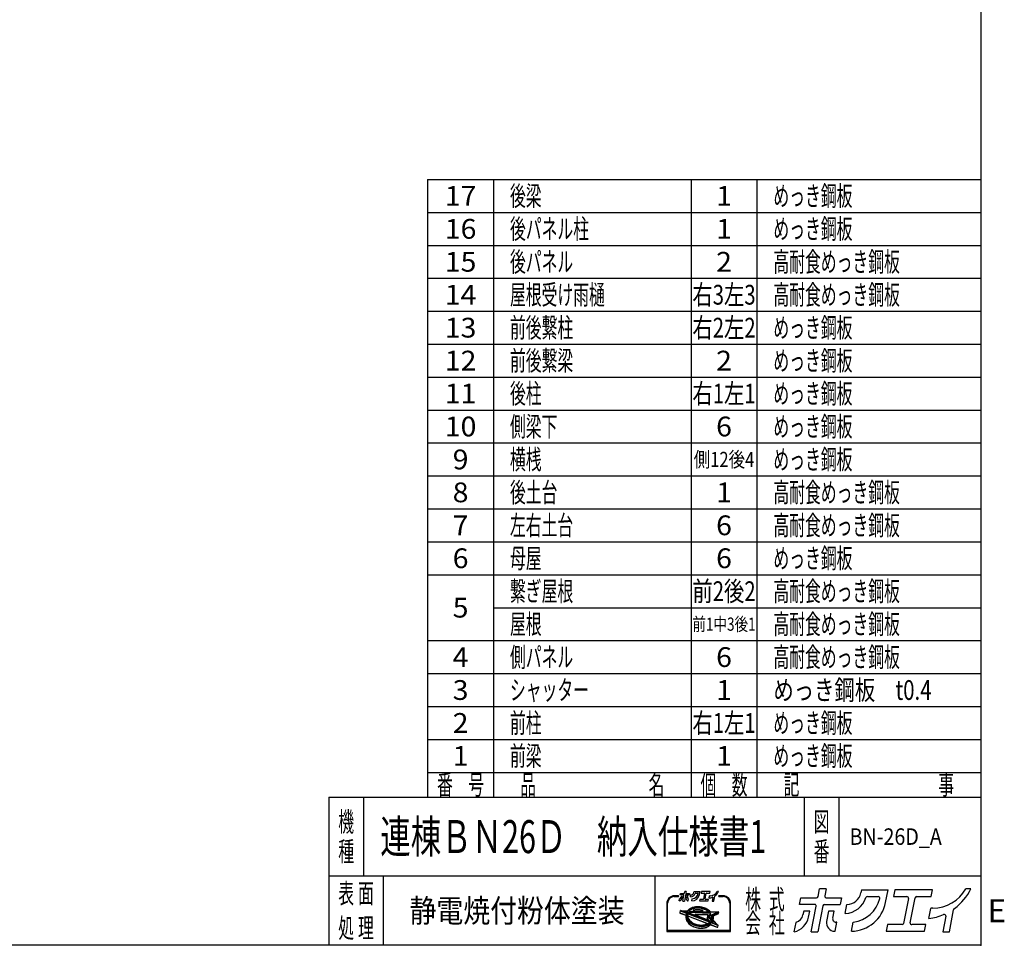
# Model space of a CAD drawing. Units: millimetres. Extents: x -9500 to 10278, y -7025 to 7025.
# Drawn here: x 2803 to 10278, y -7025 to 0 of the extents above; entities that cross this region are included whole.
import ezdxf
from ezdxf.enums import TextEntityAlignment as Align

# ---------------------------------------------------------------- set-up
doc = ezdxf.new("R2010")
doc.units = ezdxf.units.MM
doc.header["$LTSCALE"] = 12.5
doc.header["$PDSIZE"] = 1
doc.layers.add('ZUWAKU', color=7, linetype='Continuous')
doc.styles.add('dcStyle0', font='txt.shx', dxfattribs={"width": 0.8, "bigfont": 'bigfont'})

# ---------------------------------------------------------------- blocks, each defined once
blk = doc.blocks.new('DC_GROUP_BN-26D_A_53')
at = {"layer": 'ZUWAKU', "color": 2, "linetype": 'Continuous'}
for p in [(5640, -6200), (9146.9, -6200)]:
    blk.add_point(p, dxfattribs=at)

msp = doc.modelspace()

# ---------------------------------------------------------------- linework, layer by layer
at = {"layer": 'ZUWAKU', "color": 5, "linetype": 'Continuous', "lineweight": 25}
for p, q in [((10100, 7025), (10100, -7025)), ((10100, -7025), (-9500, -7025))]:
    msp.add_line(p, q, dxfattribs=at)
at = {"layer": 'ZUWAKU', "color": 4, "linetype": 'Continuous', "lineweight": 25}
for p, q in [((5900, -1212.5), (5900, -5900)), ((5900, -1212.5), (10100, -1212.5)), ((6400, -1212.5), (6400, -5900)), ((7900, -1212.5), (7900, -5900)), ((8400, -1212.5), (8400, -5900)), ((5900, -1462.5), (10100, -1462.5)), ((5900, -1712.5), (10100, -1712.5)), ((5900, -1962.5), (10100, -1962.5)), ((5900, -2212.5), (10100, -2212.5)), ((5900, -2462.5), (10100, -2462.5)), ((5900, -2712.5), (10100, -2712.5)), ((5900, -2962.5), (10100, -2962.5)), ((5900, -3212.5), (10100, -3212.5)), ((5900, -3462.5), (10100, -3462.5)), ((5900, -3712.5), (10100, -3712.5)), ((5900, -3962.5), (10100, -3962.5)), ((5900, -4212.5), (10100, -4212.5)), ((6400, -4462.5), (10100, -4462.5)), ((5900, -4712.5), (10100, -4712.5)), ((5900, -4962.5), (10100, -4962.5)), ((5900, -5212.5), (10100, -5212.5)), ((5900, -5462.5), (10100, -5462.5)), ((5900, -5712.5), (10100, -5712.5)), ((5412.5, -5900), (5412.5, -6500)), ((8759.37, -5900), (8759.37, -6500)), ((9021.87, -5900), (9021.87, -6500)), ((10100, -6500), (5150, -6500)), ((5562.5, -6500), (5562.5, -7025)), ((7625, -6500), (7625, -7025)), ((7803.17, -6649.07), (7772.26, -6649.07)), ((8143.22, -6649.07), (8112.31, -6649.07)), ((7715.32, -6706.02), (7715.32, -6919.15)), ((7721.82, -6912.65), (7721.82, -6706.02)), ((7772.26, -6655.58), (7803.17, -6655.58)), ((8112.31, -6655.58), (8143.22, -6655.58)), ((8193.66, -6706.02), (8193.66, -6912.65)), ((8200.16, -6919.15), (8200.16, -6706.02)), ((7816.05, -6763.91), (7813.65, -6776.28)), ((7815.67, -6779.94), (7860.63, -6797.2)), ((7819.35, -6761.27), (7871.57, -6763.01)), ((7866.67, -6782.09), (7828.29, -6767.36)), ((7828.8, -6764.84), (7874.79, -6766.37)), ((7869, -6776.01), (7859.52, -6772.37)), ((7859.52, -6772.37), (7870.73, -6772.75)), ((7862.12, -6803.61), (7862.66, -6800.86)), ((7864.42, -6793.82), (7864.37, -6800.09)), ((7864.37, -6800.09), (7865.08, -6806.42)), ((7865.23, -6787.64), (7864.42, -6793.82)), ((7866.67, -6782.09), (7865.23, -6787.64)), ((7869.09, -6775.78), (7869, -6776.01)), ((7870.73, -6772.75), (7869.09, -6775.78)), ((7870.86, -6794.66), (7870.81, -6800.53)), ((7870.81, -6800.53), (7871.48, -6806.45)), ((7871.62, -6788.88), (7870.86, -6794.66)), ((7872.77, -6784.43), (7871.62, -6788.88)), ((8043.6, -6850.01), (7872.77, -6784.43)), ((7874.12, -6761.9), (7877.93, -6757.58)), ((7875.85, -6764.85), (7874.79, -6766.37)), ((7875.23, -6777.78), (7875.02, -6778.33)), ((8047.99, -6844.72), (7875.02, -6778.33)), ((7877.83, -6772.98), (7875.23, -6777.78)), ((7880.26, -6759.85), (7875.85, -6764.85)), ((7877.83, -6772.98), (8043.31, -6778.47)), ((7877.93, -6757.58), (7883.21, -6752.71)), ((7885.3, -6755.21), (7880.26, -6759.85)), ((7885.68, -6762.89), (7882.39, -6766.62)), ((7882.39, -6766.62), (8037.14, -6771.76)), ((7883.21, -6752.71), (7889.1, -6748.27)), ((7890.94, -6750.96), (7885.3, -6755.21)), ((7890.39, -6758.55), (7885.68, -6762.89)), ((7889.1, -6748.27), (7895.55, -6744.29)), ((7895.67, -6754.57), (7890.39, -6758.55)), ((7897.14, -6747.14), (7890.94, -6750.96)), ((7895.55, -6744.29), (7902.51, -6740.8)), ((7901.47, -6750.99), (7895.67, -6754.57)), ((7903.85, -6743.77), (7897.14, -6747.14)), ((7907.75, -6747.84), (7901.47, -6750.99)), ((7902.51, -6740.8), (7909.93, -6737.81)), ((7911.02, -6740.88), (7903.85, -6743.77)), ((7914.46, -6745.14), (7907.75, -6747.84)), ((7909.93, -6737.81), (7917.74, -6735.35)), ((7918.6, -6738.49), (7911.02, -6740.88)), ((7921.55, -6742.91), (7914.46, -6745.14)), ((7917.74, -6735.35), (7925.89, -6733.43)), ((7926.52, -6736.63), (7918.6, -6738.49)), ((7925.85, -6757.13), (7921.1, -6758.25)), ((7928.96, -6741.16), (7921.55, -6742.91)), ((7921.74, -6764.67), (7985.04, -6766.77)), ((7933.53, -6755.89), (7925.85, -6757.13)), ((7925.89, -6733.43), (7934.32, -6732.07)), ((7934.73, -6735.3), (7926.52, -6736.63)), ((7936.64, -6739.92), (7928.96, -6741.16)), ((8030, -6834.33), (7933.35, -6797.23)), ((7941.43, -6755.15), (7933.53, -6755.89)), ((7934.32, -6732.07), (7942.97, -6731.26)), ((7934.62, -6790.94), (8023.74, -6793.9)), ((7943.17, -6734.51), (7934.73, -6735.3)), ((7944.53, -6739.18), (7936.64, -6739.92)), ((7949.47, -6754.93), (7941.43, -6755.15)), ((7942.97, -6731.26), (7951.78, -6731.02)), ((7951.77, -6734.28), (7943.17, -6734.51)), ((7952.57, -6738.96), (7944.53, -6739.18)), ((7957.6, -6755.23), (7949.47, -6754.93)), ((7960.46, -6734.59), (7951.77, -6734.28)), ((7951.78, -6731.02), (7960.68, -6731.34)), ((7960.7, -6739.26), (7952.57, -6738.96)), ((7965.75, -6756.04), (7957.6, -6755.23)), ((7969.18, -6735.46), (7960.46, -6734.59)), ((7960.68, -6731.34), (7969.6, -6732.23)), ((7968.86, -6740.07), (7960.7, -6739.26)), ((7973.88, -6757.36), (7965.75, -6756.04)), ((7976.98, -6741.39), (7968.86, -6740.07)), ((7977.86, -6736.87), (7969.18, -6735.46)), ((7969.6, -6732.23), (7978.48, -6733.68)), ((7981.9, -6759.18), (7973.88, -6757.36)), ((7985.01, -6743.21), (7976.98, -6741.39)), ((7986.44, -6738.82), (7977.86, -6736.87)), ((7978.48, -6733.68), (7987.25, -6735.66)), ((7986.06, -6760.4), (7981.9, -6759.18)), ((7992.87, -6745.51), (7985.01, -6743.21)), ((7994.85, -6741.28), (7986.44, -6738.82)), ((7987.25, -6735.66), (7995.86, -6738.18)), ((8000.52, -6748.28), (7992.87, -6745.51)), ((8003.02, -6744.24), (7994.85, -6741.28)), ((7995.86, -6738.18), (8004.23, -6741.21)), ((8007.89, -6751.5), (8000.52, -6748.28)), ((8010.9, -6747.68), (8003.02, -6744.24)), ((8004.23, -6741.21), (8012.3, -6744.74)), ((8014.94, -6755.14), (8007.89, -6751.5)), ((8018.43, -6751.57), (8010.9, -6747.68)), ((8012.3, -6744.74), (8020.02, -6748.73)), ((8021.59, -6759.17), (8014.94, -6755.14)), ((8025.55, -6755.88), (8018.43, -6751.57)), ((8020.02, -6748.73), (8027.33, -6753.15)), ((8027.81, -6763.56), (8021.59, -6759.17)), ((8032.19, -6760.57), (8025.55, -6755.88)), ((8027.33, -6753.15), (8034.17, -6757.99)), ((8033.54, -6768.29), (8027.81, -6763.56)), ((8051.12, -6790.41), (8030.58, -6799.94)), ((8038.32, -6765.62), (8032.19, -6760.57)), ((8053.86, -6796.31), (8033.32, -6805.84)), ((8037.14, -6771.76), (8033.54, -6768.29)), ((8034.17, -6757.99), (8040.49, -6763.19)), ((8043.89, -6770.99), (8038.32, -6765.62)), ((8040.49, -6763.19), (8045.41, -6767.94)), ((8047.43, -6784.07), (8043.31, -6778.47)), ((8044.79, -6772.01), (8043.89, -6770.99)), ((8044.79, -6772.01), (8096.65, -6773.73)), ((8050.84, -6789.73), (8047.43, -6784.07)), ((8047.56, -6768.85), (8105.51, -6770.77)), ((8051.13, -6790.36), (8050.84, -6789.73)), ((8055.65, -6801.41), (8053.86, -6796.31)), ((8057.02, -6807.33), (8055.65, -6801.41)), ((8097.15, -6776.21), (8059.29, -6793.79)), ((8059.74, -6794.74), (8059.29, -6793.79)), ((8061.95, -6801.03), (8059.74, -6794.74)), ((8063.42, -6807.36), (8061.95, -6801.03)), ((8104.79, -6787.2), (8068.55, -6804.02)), ((8108.6, -6774.64), (8106.61, -6784.87)), ((7861.31, -6809.79), (7861.26, -6816.06)), ((7861.26, -6816.06), (7861.97, -6822.39)), ((7862.12, -6803.61), (7861.31, -6809.79)), ((7861.97, -6822.39), (7863.44, -6828.72)), ((7863.44, -6828.72), (7865.65, -6835.01)), ((7865.08, -6806.42), (7866.54, -6812.75)), ((7865.65, -6835.01), (7868.58, -6841.2)), ((7866.54, -6812.75), (7868.75, -6819.04)), ((7868.58, -6841.2), (7872.22, -6847.25)), ((7868.75, -6819.04), (7871.69, -6825.23)), ((7871.48, -6806.45), (7872.85, -6812.37)), ((7871.69, -6825.23), (7875.33, -6831.28)), ((7872.22, -6847.25), (7876.54, -6853.12)), ((7872.85, -6812.37), (7874.91, -6818.25)), ((7874.91, -6818.25), (7877.66, -6824.05)), ((7875.23, -6808.24), (7875.98, -6811.46)), ((7875.33, -6831.28), (7879.64, -6837.15)), ((7875.98, -6811.46), (7877.93, -6817.01)), ((7876.54, -6853.12), (7881.5, -6858.76)), ((7877.66, -6824.05), (7881.06, -6829.71)), ((7877.93, -6817.01), (7880.53, -6822.51)), ((7879.57, -6804.47), (8017.81, -6857.54)), ((7879.64, -6837.15), (7884.61, -6842.79)), ((7880.53, -6822.51), (7883.78, -6827.9)), ((7881.06, -6829.71), (7885.1, -6835.2)), ((7881.5, -6858.76), (7887.07, -6864.13)), ((7883.78, -6827.9), (7887.64, -6833.16)), ((7884.61, -6842.79), (7890.17, -6848.15)), ((7885.1, -6835.2), (7889.74, -6840.47)), ((7887.07, -6864.13), (7893.2, -6869.18)), ((7887.64, -6833.16), (7892.1, -6838.22)), ((7889.74, -6840.47), (7894.95, -6845.49)), ((7890.17, -6848.15), (7896.3, -6853.21)), ((7892.1, -6838.22), (7897.12, -6843.06)), ((7893.2, -6869.18), (7899.85, -6873.87)), ((7894.95, -6845.49), (7900.69, -6850.22)), ((7896.3, -6853.21), (7902.95, -6857.9)), ((7897.12, -6843.06), (7902.66, -6847.63)), ((7899.85, -6873.87), (7906.96, -6878.18)), ((7900.69, -6850.22), (7906.91, -6854.61)), ((7902.66, -6847.63), (7908.69, -6851.89)), ((7902.95, -6857.9), (7910.06, -6862.21)), ((7906.91, -6854.61), (7913.56, -6858.64)), ((7908.69, -6851.89), (7915.15, -6855.8)), ((7910.06, -6862.21), (7917.59, -6866.1)), ((7913.56, -6858.64), (7920.6, -6862.28)), ((7915.15, -6855.8), (7922, -6859.34)), ((7917.59, -6866.1), (7925.47, -6869.54)), ((7920.6, -6862.28), (7927.97, -6865.5)), ((7922, -6859.34), (7929.18, -6862.47)), ((7925.47, -6869.54), (7933.65, -6872.5)), ((7927.97, -6865.5), (7935.62, -6868.27)), ((7929.18, -6862.47), (7936.64, -6865.17)), ((7933.65, -6872.5), (7942.06, -6874.96)), ((7935.62, -6868.27), (7943.49, -6870.57)), ((7936.64, -6865.17), (7944.31, -6867.42)), ((7942.06, -6874.96), (7950.64, -6876.91)), ((7943.49, -6870.57), (7951.52, -6872.39)), ((7944.31, -6867.42), (7952.14, -6869.2)), ((7950.64, -6876.91), (7959.32, -6878.32)), ((7951.52, -6872.39), (7959.64, -6873.71)), ((7952.14, -6869.2), (7960.06, -6870.48)), ((7959.64, -6873.71), (7967.79, -6874.52)), ((7960.06, -6870.48), (7968.02, -6871.27)), ((7967.79, -6874.52), (7975.92, -6874.82)), ((7968.02, -6871.27), (7975.94, -6871.56)), ((7975.92, -6874.82), (7983.97, -6874.6)), ((7975.94, -6871.56), (7983.77, -6871.35)), ((7983.77, -6871.35), (7991.45, -6870.63)), ((7983.97, -6874.6), (7991.86, -6873.86)), ((7991.45, -6870.63), (7998.9, -6869.42)), ((7991.86, -6873.86), (7999.54, -6872.62)), ((7993.76, -6878.48), (8001.97, -6877.15)), ((7998.9, -6869.42), (8006.09, -6867.73)), ((7999.54, -6872.62), (8006.95, -6870.87)), ((8001.97, -6877.15), (8009.9, -6875.29)), ((8006.09, -6867.73), (8012.94, -6865.57)), ((8006.95, -6870.87), (8014.04, -6868.64)), ((8009.9, -6875.29), (8017.47, -6872.9)), ((8017.86, -6863.59), (8012.94, -6865.57)), ((8014.04, -6868.64), (8020.75, -6865.94)), ((8017.47, -6872.9), (8024.64, -6870.01)), ((8020.75, -6865.94), (8027.02, -6862.79)), ((8023.73, -6803.98), (8021.38, -6816.1)), ((8024.06, -6824.86), (8031.39, -6832.2)), ((8024.64, -6870.01), (8031.35, -6866.64)), ((8027.02, -6862.79), (8032.83, -6859.21)), ((8028.71, -6810.45), (8053.55, -6835.28)), ((8031.35, -6866.64), (8037.55, -6862.82)), ((8032.83, -6859.21), (8038.1, -6855.23)), ((8033.32, -6805.84), (8055.95, -6828.48)), ((8034.45, -6878.79), (8040.09, -6874.54)), ((8037.55, -6862.82), (8043.2, -6858.57)), ((8038.1, -6855.23), (8042.82, -6850.89)), ((8040.09, -6874.54), (8045.08, -6869.94)), ((8042.82, -6850.89), (8043.6, -6850.01)), ((8043.2, -6858.57), (8048.24, -6853.93)), ((8047.99, -6844.72), (8050.43, -6841.24)), ((8048.24, -6853.93), (8049.65, -6852.33)), ((8048.45, -6869.3), (8097.99, -6888.31)), ((8092.87, -6868.92), (8049.65, -6852.33)), ((8050.43, -6841.24), (8053.26, -6836)), ((8053.26, -6836), (8053.55, -6835.28)), ((8053.98, -6847.02), (8056.37, -6843.6)), ((8066.62, -6851.87), (8053.98, -6847.02)), ((8055.95, -6828.48), (8056.88, -6824.9)), ((8056.37, -6843.6), (8058.3, -6840.03)), ((8056.88, -6824.9), (8057.64, -6819.12)), ((8057.68, -6813.25), (8057.02, -6807.33)), ((8057.64, -6819.12), (8057.68, -6813.25)), ((8058.3, -6840.03), (8068.01, -6849.74)), ((8061.12, -6833.65), (8061.71, -6832.17)), ((8061.12, -6833.65), (8094.26, -6866.79)), ((8061.71, -6832.17), (8063.27, -6826.14)), ((8063.27, -6826.14), (8064.08, -6819.96)), ((8064.13, -6813.69), (8063.42, -6807.36)), ((8064.08, -6819.96), (8064.13, -6813.69)), ((8066.5, -6826.56), (8065.55, -6831.44)), ((8066.44, -6834.37), (8103.66, -6871.59)), ((8067.33, -6820.19), (8066.5, -6826.56)), ((8066.69, -6807.33), (8067.38, -6813.52)), ((8067.38, -6813.52), (8067.33, -6820.19)), ((8102.35, -6885.9), (8104.56, -6874.51)), ((7715.32, -6919.15), (8200.16, -6919.15)), ((8193.66, -6912.65), (7721.82, -6912.65)), ((7906.96, -6878.18), (7914.49, -6882.07)), ((7914.49, -6882.07), (7922.37, -6885.51)), ((7922.37, -6885.51), (7930.55, -6888.47)), ((7930.55, -6888.47), (7938.95, -6890.94)), ((7938.95, -6890.94), (7947.53, -6892.88)), ((7947.53, -6892.88), (7956.22, -6894.29)), ((7956.22, -6894.29), (7964.93, -6895.16)), ((7959.32, -6878.32), (7968.04, -6879.19)), ((7964.93, -6895.16), (7973.63, -6895.48)), ((7968.04, -6879.19), (7976.73, -6879.5)), ((7973.63, -6895.48), (7982.22, -6895.24)), ((7976.73, -6879.5), (7985.33, -6879.27)), ((7982.22, -6895.24), (7990.66, -6894.45)), ((7985.33, -6879.27), (7993.76, -6878.48)), ((7990.66, -6894.45), (7998.87, -6893.12)), ((7998.87, -6893.12), (8006.79, -6891.26)), ((8006.79, -6891.26), (8014.37, -6888.87)), ((8014.37, -6888.87), (8021.54, -6885.98)), ((8021.54, -6885.98), (8028.25, -6882.61)), ((8028.25, -6882.61), (8034.45, -6878.79))]:
    msp.add_line(p, q, dxfattribs=at)
at = {"layer": 'ZUWAKU', "color": 3, "linetype": 'Continuous', "lineweight": 25}
for q in [(5150, -7025), (10100, -5900)]:
    msp.add_line((5150, -5900), q, dxfattribs=at)
at = {"layer": 'ZUWAKU', "color": 7, "linetype": 'Continuous', "lineweight": 25}
for p, q in [((7817.8, -6642.4), (7819.99, -6631.14)), ((7843.54, -6642.4), (7817.8, -6642.4)), ((7819.99, -6631.14), (7846.75, -6631.14)), ((7837.7, -6688.9), (7846.13, -6645.54)), ((7857.52, -6644.54), (7848.89, -6688.9)), ((7849.34, -6629.01), (7851.94, -6615.64)), ((7863.13, -6615.64), (7851.94, -6615.64)), ((7860.11, -6642.4), (7886.87, -6642.4)), ((7863.13, -6615.64), (7860.73, -6628)), ((7863.32, -6631.14), (7889.06, -6631.14)), ((7889.06, -6631.14), (7886.87, -6642.4)), ((7895.41, -6657.81), (7898.39, -6642.51)), ((7922.84, -6617.71), (7921.85, -6622.81)), ((7922.84, -6617.71), (7968.14, -6617.71)), ((7932.99, -6628.96), (7951.55, -6628.96)), ((7964, -6639), (7968.14, -6617.71)), ((7979.68, -6617.71), (7977.49, -6628.96)), ((7977.49, -6628.96), (8000.12, -6628.96)), ((8043.58, -6617.71), (7979.68, -6617.71)), ((8002.72, -6632.11), (7994.48, -6674.48)), ((8005.87, -6673.47), (8014.11, -6631.1)), ((8016.7, -6628.96), (8041.39, -6628.96)), ((8037.45, -6666.08), (8040.75, -6649.08)), ((8044.26, -6648.71), (8041.2, -6648.71)), ((8041.39, -6628.96), (8043.58, -6617.71)), ((8072.11, -6688.9), (8079.42, -6651.3)), ((8108.86, -6615.64), (8100.34, -6615.64)), ((7808.79, -6688.75), (7811.88, -6672.85)), ((7824.87, -6653.88), (7823.67, -6660.08)), ((7835.03, -6653.88), (7824.87, -6653.88)), ((7833.07, -6663.99), (7835.03, -6653.88)), ((7837.7, -6688.9), (7848.89, -6688.9)), ((7867.24, -6653.88), (7863.85, -6671.32)), ((7876.37, -6653.88), (7867.24, -6653.88)), ((7874.08, -6665.64), (7876.37, -6653.88)), ((7877.49, -6687.87), (7878.03, -6687.87)), ((7878.03, -6687.87), (7881.02, -6672.48)), ((7881.02, -6672.48), (7879.72, -6672.48)), ((7906.11, -6687.85), (7909.11, -6672.42)), ((7967.2, -6676.61), (7965.01, -6687.87)), ((7965.01, -6687.87), (8029.94, -6687.87)), ((7991.89, -6676.61), (7967.2, -6676.61)), ((8032.13, -6676.61), (8008.46, -6676.61)), ((8029.94, -6687.87), (8032.13, -6676.61)), ((8066.06, -6662.42), (8060.91, -6688.9)), ((8060.91, -6688.9), (8072.11, -6688.9))]:
    msp.add_line(p, q, dxfattribs=at)
at = {"layer": 'ZUWAKU', "color": 2, "linetype": 'Continuous', "lineweight": 25}
for p, q in [((8864.29, -6655.25), (8875.91, -6595.47)), ((8925.98, -6595.47), (8875.91, -6595.47)), ((8925.98, -6595.47), (8915.24, -6650.74)), ((9193.02, -6604.71), (9188.58, -6627.55)), ((9193.02, -6604.71), (9395.61, -6604.71)), ((9377.11, -6699.91), (9395.61, -6604.71)), ((9447.22, -6604.71), (9437.44, -6655.05)), ((9733.01, -6604.71), (9447.22, -6604.71)), ((9723.22, -6655.05), (9733.01, -6604.71)), ((10025, -6595.47), (9986.86, -6595.47)), ((8723.24, -6715.14), (8733.02, -6664.8)), ((8838.33, -6715.14), (8723.24, -6715.14)), ((8733.02, -6664.8), (8852.7, -6664.8)), ((8900.86, -6724.69), (8862.29, -6923.12)), ((8912.45, -6715.14), (9032.13, -6715.14)), ((8926.82, -6664.8), (9041.92, -6664.8)), ((9041.92, -6664.8), (9032.13, -6715.14)), ((9070.34, -6784.08), (9083.65, -6715.62)), ((9238.42, -6655.05), (9321.44, -6655.05)), ((9437.44, -6655.05), (9538.66, -6655.05)), ((9550.25, -6669.11), (9513.42, -6858.61)), ((9564.36, -6854.1), (9601.2, -6664.61)), ((9612.79, -6655.05), (9723.22, -6655.05)), ((8754.85, -6766.48), (8749.46, -6794.23)), ((8800.3, -6766.48), (8754.85, -6766.48)), ((8791.51, -6811.69), (8800.3, -6766.48)), ((8812.22, -6923.12), (8849.91, -6729.2)), ((8944.35, -6766.48), (8929.18, -6844.5)), ((8985.18, -6766.48), (8944.35, -6766.48)), ((8974.95, -6819.1), (8985.18, -6766.48)), ((9705.59, -6821.07), (9720.37, -6745.04)), ((9736.08, -6743.37), (9722.39, -6743.37)), ((9860.61, -6923.12), (9893.3, -6754.96)), ((8682.94, -6922.42), (8696.76, -6851.34)), ((8992.6, -6918.5), (9005.98, -6849.67)), ((9005.98, -6849.67), (9000.15, -6849.67)), ((9118.18, -6918.43), (9131.59, -6849.43)), ((9391.39, -6868.16), (9381.61, -6918.5)), ((9501.83, -6868.16), (9391.39, -6868.16)), ((9681.8, -6868.16), (9575.95, -6868.16)), ((9672.02, -6918.5), (9681.8, -6868.16)), ((9833.57, -6804.68), (9810.54, -6923.12)), ((8812.22, -6923.12), (8862.29, -6923.12)), ((8990.19, -6918.5), (8992.6, -6918.5)), ((9381.61, -6918.5), (9672.02, -6918.5)), ((9810.54, -6923.12), (9860.61, -6923.12))]:
    msp.add_line(p, q, dxfattribs=at)
at = {"layer": 'ZUWAKU', "color": 6, "linetype": 'Continuous', "lineweight": 25}
for p, q in [((7817.65, -6764.22), (7815.24, -6776.6)), ((7816.26, -6778.42), (7861.21, -6795.68)), ((7873.81, -6764.71), (7819.3, -6762.9)), ((7864.73, -6783.09), (7827.71, -6768.88)), ((7862.79, -6793.71), (7862.74, -6800.18)), ((7862.74, -6800.18), (7863.47, -6806.7)), ((7863.63, -6787.33), (7862.79, -6793.71)), ((7864.73, -6783.09), (7863.63, -6787.33)), ((7866.71, -6773.86), (7868.62, -6774.6)), ((7868.98, -6773.94), (7866.71, -6773.86)), ((7868.62, -6774.6), (7868.98, -6773.94)), ((7872.48, -6794.77), (7872.44, -6800.45)), ((7872.44, -6800.45), (7873.08, -6806.18)), ((7873.22, -6789.19), (7872.48, -6794.77)), ((7873.89, -6786.6), (7873.22, -6789.19)), ((7879.09, -6758.72), (7873.81, -6764.71)), ((8040.7, -6850.64), (7873.89, -6786.6)), ((7877.27, -6777.44), (7878.78, -6774.64)), ((8047.38, -6842.75), (7877.27, -6777.44)), ((7878.78, -6774.64), (8042.47, -6780.07)), ((7884.26, -6753.96), (7879.09, -6758.72)), ((7890.02, -6749.62), (7884.26, -6753.96)), ((7885.89, -6765.11), (7886.84, -6764.03)), ((7885.89, -6765.11), (8032.97, -6769.99)), ((7886.84, -6764.03), (7891.43, -6759.8)), ((7896.35, -6745.72), (7890.02, -6749.62)), ((7891.43, -6759.8), (7896.59, -6755.92)), ((7903.18, -6742.28), (7896.35, -6745.72)), ((7896.59, -6755.92), (7902.26, -6752.42)), ((7902.26, -6752.42), (7908.42, -6749.33)), ((7910.48, -6739.35), (7903.18, -6742.28)), ((7908.42, -6749.33), (7915.01, -6746.67)), ((7918.17, -6736.92), (7910.48, -6739.35)), ((7915.01, -6746.67), (7921.98, -6744.48)), ((7926.21, -6735.03), (7918.17, -6736.92)), ((7920.73, -6756.67), (7925.54, -6755.54)), ((7921.98, -6744.48), (7929.27, -6742.76)), ((7925.54, -6755.54), (7933.33, -6754.27)), ((7934.53, -6733.68), (7926.21, -6735.03)), ((7929.27, -6742.76), (7936.84, -6741.53)), ((7933.33, -6754.27), (7941.33, -6753.53)), ((7943.07, -6732.89), (7934.53, -6733.68)), ((7934.68, -6789.31), (8023.79, -6792.27)), ((7936.84, -6741.53), (7944.63, -6740.81)), ((7941.33, -6753.53), (7949.47, -6753.3)), ((7951.77, -6732.65), (7943.07, -6732.89)), ((7944.63, -6740.81), (7952.56, -6740.59)), ((7949.47, -6753.3), (7957.71, -6753.6)), ((7960.57, -6732.97), (7951.77, -6732.65)), ((7952.56, -6740.59), (7960.59, -6740.88)), ((7957.71, -6753.6), (7965.96, -6754.43)), ((7969.39, -6733.85), (7960.57, -6732.97)), ((7960.59, -6740.88), (7968.65, -6741.68)), ((7965.96, -6754.43), (7974.19, -6755.76)), ((7968.65, -6741.68), (7976.67, -6742.99)), ((7978.17, -6735.27), (7969.39, -6733.85)), ((7974.19, -6755.76), (7982.31, -6757.6)), ((7976.67, -6742.99), (7984.6, -6744.78)), ((7986.85, -6737.24), (7978.17, -6735.27)), ((7982.31, -6757.6), (7986.52, -6758.83)), ((7984.6, -6744.78), (7992.37, -6747.06)), ((7995.35, -6739.73), (7986.85, -6737.24)), ((7992.37, -6747.06), (7999.92, -6749.79)), ((8003.63, -6742.73), (7995.35, -6739.73)), ((7999.92, -6749.79), (8007.2, -6752.97)), ((8011.6, -6746.21), (8003.63, -6742.73)), ((8007.2, -6752.97), (8014.14, -6756.56)), ((8019.23, -6750.15), (8011.6, -6746.21)), ((8014.14, -6756.56), (8020.7, -6760.53)), ((8026.44, -6754.51), (8019.23, -6750.15)), ((8020.7, -6760.53), (8026.82, -6764.86)), ((8033.18, -6759.28), (8026.44, -6754.51)), ((8026.82, -6764.86), (8032.46, -6769.5)), ((8048.89, -6789.65), (8029.89, -6798.46)), ((8032.46, -6769.5), (8032.97, -6769.99)), ((8039.41, -6764.41), (8033.18, -6759.28)), ((8052.92, -6798.54), (8036.11, -6806.34)), ((8045.63, -6770.41), (8039.41, -6764.41)), ((8042.47, -6780.07), (8046.08, -6784.97)), ((8045.63, -6770.41), (8105.46, -6772.39)), ((8046.08, -6784.97), (8048.89, -6789.65)), ((8052.92, -6798.54), (8054.08, -6801.86)), ((8054.08, -6801.86), (8055.41, -6807.6)), ((8061.42, -6794.59), (8097.84, -6777.69)), ((8063.52, -6800.57), (8061.42, -6794.59)), ((8065.02, -6807.08), (8063.52, -6800.57)), ((8104.1, -6785.72), (8067.87, -6802.54)), ((8107, -6774.33), (8105.01, -6784.56)), ((7862.94, -6809.9), (7862.89, -6815.98)), ((7862.89, -6815.98), (7863.58, -6822.12)), ((7863.42, -6806.23), (7862.94, -6809.9)), ((7863.47, -6806.7), (7864.98, -6813.2)), ((7863.58, -6822.12), (7865, -6828.27)), ((7864.98, -6813.2), (7867.25, -6819.66)), ((7865, -6828.27), (7867.15, -6834.39)), ((7867.15, -6834.39), (7870.02, -6840.43)), ((7867.25, -6819.66), (7870.25, -6826)), ((7870.02, -6840.43), (7873.58, -6846.35)), ((7870.25, -6826), (7873.97, -6832.19)), ((7873.08, -6806.18), (7874.41, -6811.92)), ((7873.58, -6846.35), (7877.81, -6852.1)), ((7873.97, -6832.19), (7878.38, -6838.17)), ((7874.41, -6811.92), (7876.42, -6817.63)), ((7876.42, -6817.63), (7879.1, -6823.28)), ((7877.81, -6852.1), (7882.68, -6857.64)), ((7878.38, -6838.17), (7883.43, -6843.92)), ((7879.1, -6823.28), (7882.42, -6828.81)), ((7880.15, -6802.95), (8018.39, -6856.02)), ((7882.42, -6828.81), (7886.37, -6834.18)), ((7882.68, -6857.64), (7888.15, -6862.91)), ((7883.43, -6843.92), (7889.09, -6849.37)), ((7886.37, -6834.18), (7890.92, -6839.35)), ((7888.15, -6862.91), (7894.19, -6867.88)), ((7889.09, -6849.37), (7895.31, -6854.5)), ((7890.92, -6839.35), (7896.03, -6844.28)), ((7894.19, -6867.88), (7900.74, -6872.51)), ((7895.31, -6854.5), (7902.06, -6859.27)), ((7896.03, -6844.28), (7901.67, -6848.92)), ((7900.74, -6872.51), (7907.76, -6876.76)), ((7901.67, -6848.92), (7907.8, -6853.25)), ((7902.06, -6859.27), (7909.27, -6863.63)), ((7907.76, -6876.76), (7915.19, -6880.6)), ((7907.8, -6853.25), (7914.36, -6857.22)), ((7909.27, -6863.63), (7916.89, -6867.57)), ((7914.36, -6857.22), (7921.3, -6860.81)), ((7916.89, -6867.57), (7924.87, -6871.05)), ((7921.3, -6860.81), (7928.58, -6863.99)), ((7924.87, -6871.05), (7933.14, -6874.05)), ((7928.58, -6863.99), (7936.13, -6866.72)), ((7933.14, -6874.05), (7941.65, -6876.54)), ((7936.13, -6866.72), (7943.9, -6869)), ((7941.65, -6876.54), (7950.33, -6878.51)), ((7943.9, -6869), (7951.83, -6870.79)), ((7951.83, -6870.79), (7959.85, -6872.1)), ((7959.85, -6872.1), (7967.91, -6872.9)), ((7967.91, -6872.9), (7975.93, -6873.19)), ((7975.93, -6873.19), (7983.87, -6872.97)), ((7983.87, -6872.97), (7991.65, -6872.25)), ((7991.65, -6872.25), (7999.22, -6871.02)), ((7999.22, -6871.02), (8006.52, -6869.3)), ((8002.29, -6878.75), (8010.33, -6876.86)), ((8006.52, -6869.3), (8013.49, -6867.11)), ((8010.33, -6876.86), (8018.02, -6874.43)), ((8013.49, -6867.11), (8020.08, -6864.45)), ((8018.02, -6874.43), (8025.31, -6871.49)), ((8020.08, -6864.45), (8026.23, -6861.36)), ((8025.33, -6804.29), (8022.97, -6816.41)), ((8025.21, -6823.71), (8032.43, -6830.93)), ((8025.31, -6871.49), (8032.15, -6868.06)), ((8026.23, -6861.36), (8031.91, -6857.86)), ((8027.56, -6811.6), (8051.78, -6835.31)), ((8031.91, -6857.86), (8037.06, -6853.98)), ((8032.15, -6868.06), (8038.47, -6864.16)), ((8033.53, -6877.44), (8039.05, -6873.29)), ((8055.09, -6825.32), (8036.11, -6806.34)), ((8037.06, -6853.98), (8040.7, -6850.64)), ((8038.47, -6864.16), (8044.24, -6859.82)), ((8039.05, -6873.29), (8043.98, -6868.75)), ((8044.24, -6859.82), (8049.4, -6855.06)), ((8049.04, -6840.38), (8047.38, -6842.75)), ((8051.78, -6835.31), (8049.04, -6840.38)), ((8049.04, -6867.78), (8098.57, -6886.79)), ((8049.4, -6855.06), (8050.12, -6854.25)), ((8092.29, -6870.44), (8050.12, -6854.25)), ((8055.28, -6824.58), (8055.09, -6825.32)), ((8056.01, -6819.01), (8055.28, -6824.58)), ((8055.41, -6807.6), (8056.06, -6813.33)), ((8056.06, -6813.33), (8056.01, -6819.01)), ((8056.51, -6846.25), (8057.76, -6844.46)), ((8056.51, -6846.25), (8065.77, -6849.81)), ((8057.76, -6844.46), (8058.7, -6842.73)), ((8058.7, -6842.73), (8065.77, -6849.81)), ((8063.03, -6833.25), (8063.26, -6832.67)), ((8102.51, -6872.74), (8063.03, -6833.25)), ((8063.26, -6832.67), (8064.87, -6826.45)), ((8063.95, -6831.13), (8064.89, -6826.3)), ((8064.87, -6826.45), (8065.7, -6820.07)), ((8065.76, -6813.6), (8065.02, -6807.08)), ((8065.7, -6820.07), (8065.76, -6813.6)), ((8103.02, -6873.9), (8100.75, -6885.58)), ((7915.19, -6880.6), (7922.97, -6884)), ((7922.97, -6884), (7931.05, -6886.93)), ((7931.05, -6886.93), (7939.36, -6889.36)), ((7939.36, -6889.36), (7947.84, -6891.28)), ((7947.84, -6891.28), (7956.43, -6892.68)), ((7950.33, -6878.51), (7959.11, -6879.93)), ((7956.43, -6892.68), (7965.05, -6893.53)), ((7959.11, -6879.93), (7967.93, -6880.81)), ((7965.05, -6893.53), (7973.63, -6893.85)), ((7967.93, -6880.81), (7976.72, -6881.13)), ((7973.63, -6893.85), (7982.12, -6893.61)), ((7976.72, -6881.13), (7985.42, -6880.89)), ((7982.12, -6893.61), (7990.45, -6892.84)), ((7985.42, -6880.89), (7993.97, -6880.1)), ((7990.45, -6892.84), (7998.55, -6891.53)), ((7993.97, -6880.1), (8002.29, -6878.75)), ((7998.55, -6891.53), (8006.36, -6889.69)), ((8006.36, -6889.69), (8013.82, -6887.34)), ((8013.82, -6887.34), (8020.87, -6884.5)), ((8020.87, -6884.5), (8027.46, -6881.19)), ((8027.46, -6881.19), (8033.53, -6877.44))]:
    msp.add_line(p, q, dxfattribs=at)
at = {"layer": 'ZUWAKU', "color": 4, "linetype": 'Continuous', "lineweight": 25}
for centre, radius, start, end in [((7772.26, -6706.02), 56.95, 90, 180), ((7803.17, -6652.32), 3.25, 270, 90), ((8112.31, -6652.32), 3.25, 90, 270), ((8143.22, -6706.02), 56.95, 0, 90), ((7772.26, -6706.02), 50.44, 90, 180), ((8143.22, -6706.02), 50.44, 0, 90), ((7816.84, -6776.91), 3.25, 169, 249), ((7819.25, -6764.53), 3.25, 88.1, 169), ((7828.76, -6766.14), 1.3, 90, 249), ((7859.46, -6800.24), 3.25, 349, 69), ((7871.67, -6759.75), 3.25, 268.1, 318.638807), ((7921.85, -6761.42), 3.25, 103.250455, 268.1), ((7934.51, -6794.19), 3.25, 88.1, 249), ((7985.15, -6763.52), 3.25, 268.1, 73.681528), ((8033.32, -6805.84), 9.76, 138.085395, 169), ((8023.63, -6797.15), 3.25, 318.085395, 88.1), ((8033.32, -6805.84), 6.51, 115, 225), ((8047.67, -6765.59), 3.25, 226.059023, 268.1), ((8096.61, -6775.03), 1.3, 294.9, 88.1), ((8103.42, -6784.25), 3.25, 294.9, 349), ((8105.4, -6774.02), 3.25, 349, 88.1), ((7878.4, -6807.51), 3.25, 69, 193.032084), ((8016.64, -6860.57), 3.25, 291.940977, 69), ((8030.96, -6817.96), 9.76, 169, 225), ((8030.47, -6833.12), 1.3, 249, 45), ((8047.29, -6872.34), 3.25, 69, 132.63976), ((8068.74, -6832.06), 3.25, 169, 225), ((8067.09, -6850.66), 1.3, 249, 45), ((8069.92, -6806.97), 3.25, 114.9, 186.407439), ((8093.34, -6867.71), 1.3, 249, 45), ((8101.36, -6873.89), 3.25, 349, 45), ((8099.15, -6885.27), 3.25, 249, 349)]:
    msp.add_arc(centre, radius, start, end, dxfattribs=at)
at = {"layer": 'ZUWAKU', "color": 7, "linetype": 'Continuous', "lineweight": 25}
for centre, radius, start, end in [((7843.54, -6645.04), 2.64, 349, 90), ((7846.75, -6628.5), 2.64, 270, 349), ((7860.11, -6645.04), 2.64, 90, 169), ((7863.32, -6628.5), 2.64, 169, 270), ((7892.81, -6618.17), 39.73, 273.756708, 341.513985), ((7897.96, -6618.17), 24.34, 271.01523, 349), ((7904.71, -6627.47), 60.4, 271.322237, 349), ((7902.37, -6619.58), 53.28, 277.267166, 346.258693), ((7932.99, -6631.6), 2.64, 90, 161.513985), ((7951.55, -6631.6), 2.64, 346.258693, 90), ((8000.12, -6631.6), 2.64, 349, 90), ((8016.7, -6631.6), 2.64, 90, 169), ((8041.2, -6649.17), 0.461, 90, 169), ((8044.26, -6585.1), 63.61, 270, 331.061472), ((8083.02, -6652), 3.67, 126.217578, 169), ((8026.85, -6575.3), 91.4, 306.217578, 333.807838), ((8100.34, -6616.1), 0.461, 90, 151.061472), ((7802.18, -6657.98), 31.46, 282.12751, 349), ((7812.33, -6672.94), 0.461, 105.604846, 169), ((7807.89, -6657.02), 16.07, 285.604846, 349), ((7877.49, -6673.97), 13.89, 169, 270), ((7879.72, -6666.74), 5.74, 169, 270), ((7991.89, -6673.97), 2.64, 270, 349), ((8008.46, -6673.97), 2.64, 169, 270), ((8026.85, -6575.3), 91.4, 276.658808, 292.918766), ((8063.47, -6661.92), 2.64, 349, 112.918766)]:
    msp.add_arc(centre, radius, start, end, dxfattribs=at)
at = {"layer": 'ZUWAKU', "color": 2, "linetype": 'Continuous', "lineweight": 25}
for centre, radius, start, end in [((8926.82, -6652.99), 11.81, 169, 270), ((9081.72, -6606.77), 108.86, 271.01523, 349), ((9736.08, -6458.87), 284.5, 270, 331.061472), ((9658.19, -6415.04), 408.79, 306.217578, 333.807838), ((9986.86, -6597.53), 2.06, 90, 151.061472), ((8838.33, -6726.94), 11.81, 349, 90), ((8852.7, -6652.99), 11.81, 270, 349), ((8912.45, -6726.94), 11.81, 90, 169), ((9058.7, -6606.77), 177.69, 273.756708, 341.513985), ((9111.94, -6648.37), 270.13, 271.322237, 349), ((9101.45, -6613.06), 238.28, 277.267166, 346.258693), ((9238.42, -6666.86), 11.81, 90, 161.513985), ((9321.44, -6666.86), 11.81, 346.258693, 90), ((9538.66, -6666.86), 11.81, 349, 90), ((9612.79, -6666.86), 11.81, 90, 169), ((8678.89, -6780.51), 71.89, 285.604846, 349), ((9658.19, -6415.04), 408.79, 276.658808, 292.918766), ((9722.39, -6745.43), 2.06, 90, 169), ((9821.98, -6802.43), 11.81, 349, 112.918766), ((9909.43, -6758.09), 16.43, 126.217578, 169), ((8653.38, -6784.84), 140.72, 282.12751, 349), ((8698.78, -6851.73), 2.06, 105.604846, 169), ((8990.19, -6856.36), 62.14, 169, 270), ((9000.15, -6824), 25.67, 169, 270), ((9501.83, -6856.36), 11.81, 270, 349), ((9575.95, -6856.36), 11.81, 169, 270)]:
    msp.add_arc(centre, radius, start, end, dxfattribs=at)
at = {"layer": 'ZUWAKU', "color": 6, "linetype": 'Continuous', "lineweight": 25}
for centre, radius, start, end in [((7816.84, -6776.91), 1.63, 169, 249), ((7819.25, -6764.53), 1.63, 88.1, 169), ((7828.76, -6766.14), 2.93, 88.1, 249), ((7859.46, -6800.24), 4.88, 47.389286, 69), ((7921.85, -6761.42), 4.88, 103.250455, 268.1), ((7934.51, -6794.19), 4.88, 88.1, 249), ((7985.15, -6763.52), 4.88, 268.1, 73.681528), ((8023.63, -6797.15), 4.88, 318.085395, 88.1), ((8033.32, -6805.84), 8.14, 114.9, 225), ((8047.67, -6765.59), 4.88, 226.059023, 268.1), ((8069.92, -6806.97), 4.88, 114.9, 186.407439), ((8096.61, -6775.03), 2.93, 294.9, 88.1), ((8103.42, -6784.25), 1.63, 294.9, 349), ((8105.4, -6774.02), 1.63, 349, 88.1), ((7878.4, -6807.51), 4.88, 69, 193.032084), ((8016.64, -6860.57), 4.88, 291.940977, 69), ((8030.96, -6817.96), 8.14, 169, 225), ((8030.35, -6833), 2.93, 248.95117, 45), ((8047.29, -6872.34), 4.88, 69, 132.63976), ((8068.74, -6832.06), 4.88, 169, 225), ((8093.33, -6867.7), 2.93, 248.95117, 45), ((8101.36, -6873.89), 1.63, 349, 45), ((8099.15, -6885.27), 1.63, 249, 349)]:
    msp.add_arc(centre, radius, start, end, dxfattribs=at)
at = {"layer": 'ZUWAKU', "color": 190, "linetype": 'Continuous'}
msp.add_point((10100, -7025), dxfattribs=at)

# ---------------------------------------------------------------- block references
at = {"layer": 'ZUWAKU', "linetype": 'Continuous'}
msp.add_blockref('DC_GROUP_BN-26D_A_53', (0, 0), dxfattribs=at)

# ---------------------------------------------------------------- texts
at = {"layer": 'ZUWAKU', "color": 4, "style": 'dcStyle0'}
for s, height, width, p, p2 in [('17', 150, 0.908108, (6030, -1412.5), (6270, -1412.5)), ('後梁', 150, 1.018182, (6525, -1412.5), (6765, -1412.5)), ('1', 150, 1.527273, (8090, -1412.5), (8210, -1412.5)), ('めっき鋼板', 150, 0.965517, (8525, -1412.5), (9125, -1412.5)), ('後パネル柱', 150, 0.965517, (6525, -1662.5), (7125, -1662.5)), ('めっき鋼板', 150, 0.965517, (8525, -1662.5), (9125, -1662.5)), ('16', 150, 0.908108, (6030, -1662.5), (6270, -1662.5)), ('1', 150, 1.527273, (8090, -1662.5), (8210, -1662.5)), ('15', 150, 0.908108, (6030, -1912.5), (6270, -1912.5)), ('後パネル', 150, 0.973913, (6525, -1912.5), (7005, -1912.5)), ('2', 150, 0.988235, (8090, -1912.5), (8210, -1912.5)), ('高耐食めっき鋼板', 150, 0.953191, (8525, -1912.5), (9485, -1912.5)), ('14', 150, 0.884211, (6030, -2162.5), (6270, -2162.5)), ('屋根受け雨樋', 150, 0.96, (6525, -2162.5), (7245, -2162.5)), ('右3左3', 150, 0.920548, (7910, -2162.5), (8390, -2162.5)), ('高耐食めっき鋼板', 150, 0.953191, (8525, -2162.5), (9485, -2162.5)), ('前後繋柱', 150, 0.973913, (6525, -2412.5), (7005, -2412.5)), ('右2左2', 150, 0.920548, (7910, -2412.5), (8390, -2412.5)), ('めっき鋼板', 150, 0.965517, (8525, -2412.5), (9125, -2412.5)), ('13', 150, 0.908108, (6030, -2412.5), (6270, -2412.5)), ('12', 150, 0.908108, (6030, -2662.5), (6270, -2662.5)), ('前後繋梁', 150, 0.973913, (6525, -2662.5), (7005, -2662.5)), ('2', 150, 0.988235, (8090, -2662.5), (8210, -2662.5)), ('めっき鋼板', 150, 0.965517, (8525, -2662.5), (9125, -2662.5)), ('11', 150, 1.083871, (6030, -2912.5), (6270, -2912.5)), ('後柱', 150, 1.018182, (6525, -2912.5), (6765, -2912.5)), ('右1左1', 150, 1.002985, (7910, -2912.5), (8390, -2912.5)), ('めっき鋼板', 150, 0.965517, (8525, -2912.5), (9125, -2912.5)), ('10', 150, 0.908108, (6030, -3162.5), (6270, -3162.5)), ('側梁下', 150, 0.988235, (6525, -3162.5), (6885, -3162.5)), ('6', 150, 0.988235, (8090, -3162.5), (8210, -3162.5)), ('めっき鋼板', 150, 0.965517, (8525, -3162.5), (9125, -3162.5)), ('9', 150, 1.05, (6090, -3412.5), (6210, -3412.5)), ('横桟', 150, 1.018182, (6525, -3412.5), (6765, -3412.5)), ('側12後4', 115, 0.893617, (7920, -3395), (8380, -3395)), ('めっき鋼板', 150, 0.965517, (8525, -3412.5), (9125, -3412.5)), ('8', 150, 0.988235, (6090, -3662.5), (6210, -3662.5)), ('後土台', 150, 0.988235, (6525, -3662.5), (6885, -3662.5)), ('1', 150, 1.527273, (8090, -3662.5), (8210, -3662.5)), ('高耐食めっき鋼板', 150, 0.953191, (8525, -3662.5), (9485, -3662.5)), ('7', 150, 0.988235, (6090, -3912.5), (6210, -3912.5)), ('左右土台', 150, 0.973913, (6525, -3912.5), (7005, -3912.5)), ('6', 150, 0.988235, (8090, -3912.5), (8210, -3912.5)), ('高耐食めっき鋼板', 150, 0.953191, (8525, -3912.5), (9485, -3912.5)), ('6', 150, 0.988235, (6090, -4162.5), (6210, -4162.5)), ('母屋', 150, 1.018182, (6525, -4162.5), (6765, -4162.5)), ('6', 150, 0.988235, (8090, -4162.5), (8210, -4162.5)), ('めっき鋼板', 150, 0.965517, (8525, -4162.5), (9125, -4162.5)), ('繋ぎ屋根', 150, 0.973913, (6525, -4412.5), (7005, -4412.5)), ('前2後2', 150, 0.920548, (7910, -4412.5), (8390, -4412.5)), ('高耐食めっき鋼板', 150, 0.953191, (8525, -4412.5), (9485, -4412.5)), ('5', 150, 0.988235, (6090, -4537.5), (6210, -4537.5)), ('屋根', 150, 1.018182, (6525, -4662.5), (6765, -4662.5)), ('前1中3後1', 100, 0.96, (7910, -4637.5), (8390, -4637.5)), ('高耐食めっき鋼板', 150, 0.953191, (8525, -4662.5), (9485, -4662.5)), ('4', 150, 0.933333, (6090, -4912.5), (6210, -4912.5)), ('側パネル', 150, 0.973913, (6525, -4912.5), (7005, -4912.5)), ('6', 150, 0.988235, (8090, -4912.5), (8210, -4912.5)), ('高耐食めっき鋼板', 150, 0.953191, (8525, -4912.5), (9485, -4912.5)), ('シャッター', 150, 0.965517, (6525, -5162.5), (7125, -5162.5)), ('3', 150, 0.988235, (6090, -5162.5), (6210, -5162.5)), ('1', 150, 1.527273, (8090, -5162.5), (8210, -5162.5)), ('2', 150, 0.988235, (6090, -5412.5), (6210, -5412.5)), ('前柱', 150, 1.018182, (6525, -5412.5), (6765, -5412.5)), ('右1左1', 150, 1.002985, (7910, -5412.5), (8390, -5412.5)), ('めっき鋼板', 150, 0.965517, (8525, -5412.5), (9125, -5412.5)), ('1', 150, 1.527273, (6090, -5662.5), (6210, -5662.5)), ('前梁', 150, 1.018182, (6525, -5662.5), (6765, -5662.5)), ('1', 150, 1.527273, (8090, -5662.5), (8210, -5662.5)), ('めっき鋼板', 150, 0.965517, (8525, -5662.5), (9125, -5662.5)), ('番', 150, 1.12, (5971.25, -5881.25), (6091.25, -5881.25)), ('号', 150, 1.12, (6208.75, -5881.25), (6328.75, -5881.25)), ('品', 150, 1.12, (6602.5, -5881.25), (6722.5, -5881.25)), ('名', 150, 1.12, (7577.5, -5881.25), (7697.5, -5881.25)), ('個', 150, 1.12, (7971.25, -5881.25), (8091.25, -5881.25)), ('数', 150, 1.12, (8208.75, -5881.25), (8328.75, -5881.25)), ('記', 150, 1.12, (8602.5, -5881.25), (8722.5, -5881.25)), ('事', 150, 1.12, (9777.5, -5881.25), (9897.5, -5881.25)), ('機', 150, 1.12, (5221.25, -6162.5), (5341.25, -6162.5)), ('図', 150, 1.12, (8830.62, -6162.5), (8950.62, -6162.5)), ('種', 150, 1.12, (5221.25, -6387.5), (5341.25, -6387.5)), ('番', 150, 1.12, (8830.62, -6387.5), (8950.62, -6387.5)), ('表', 150, 1.12, (5221.25, -6706.25), (5341.25, -6706.25)), ('面', 150, 1.12, (5371.25, -6706.25), (5491.25, -6706.25)), ('E', 175, 0.988235, (10151.05, -6849.96), (10291.05, -6849.96)), ('処', 150, 1.12, (5221.25, -6968.75), (5341.25, -6968.75)), ('理', 150, 1.12, (5371.25, -6968.75), (5491.25, -6968.75))]:
    msp.add_text(s, height=height, dxfattribs=dict(at, width=width)).set_placement(p, p2, align=Align.FIT)
msp.add_text('めっき鋼板\u3000t0.4', height=150, dxfattribs=at).set_placement((8525, -5162.5), (9725, -5162.5), align=Align.FIT)
at = {"layer": 'ZUWAKU', "color": 2, "style": 'dcStyle0'}
for s, height, width, p, p2 in [('連棟ＢＮ26Ｄ\u3000納入仕様書1', 250, 0.988434, (5540, -6325), (8470, -6325)), ('株', 150, 1.12, (8310.37, -6751.79), (8430.37, -6751.79)), ('式', 150, 1.12, (8490.37, -6751.79), (8610.37, -6751.79)), ('会', 150, 1.12, (8310.37, -6931.79), (8430.37, -6931.79)), ('社', 150, 1.12, (8490.37, -6931.79), (8610.37, -6931.79))]:
    msp.add_text(s, height=height, dxfattribs=dict(at, width=width)).set_placement(p, p2, align=Align.FIT)
at = {"layer": 'ZUWAKU', "color": 7, "style": 'dcStyle0', "width": 0.721472}
msp.add_text('BN-26D_A', height=125, dxfattribs=at).set_placement((9103.12, -6262.5), (9803.12, -6262.5), align=Align.FIT)
at = {"layer": 'ZUWAKU', "color": 150, "style": 'dcStyle0', "width": 1.389362}
msp.add_text('静電焼付粉体塗装', height=175, dxfattribs=at).set_placement((5762.5, -6850), (7395, -6850), align=Align.FIT)

doc.saveas('drawing.dxf')
